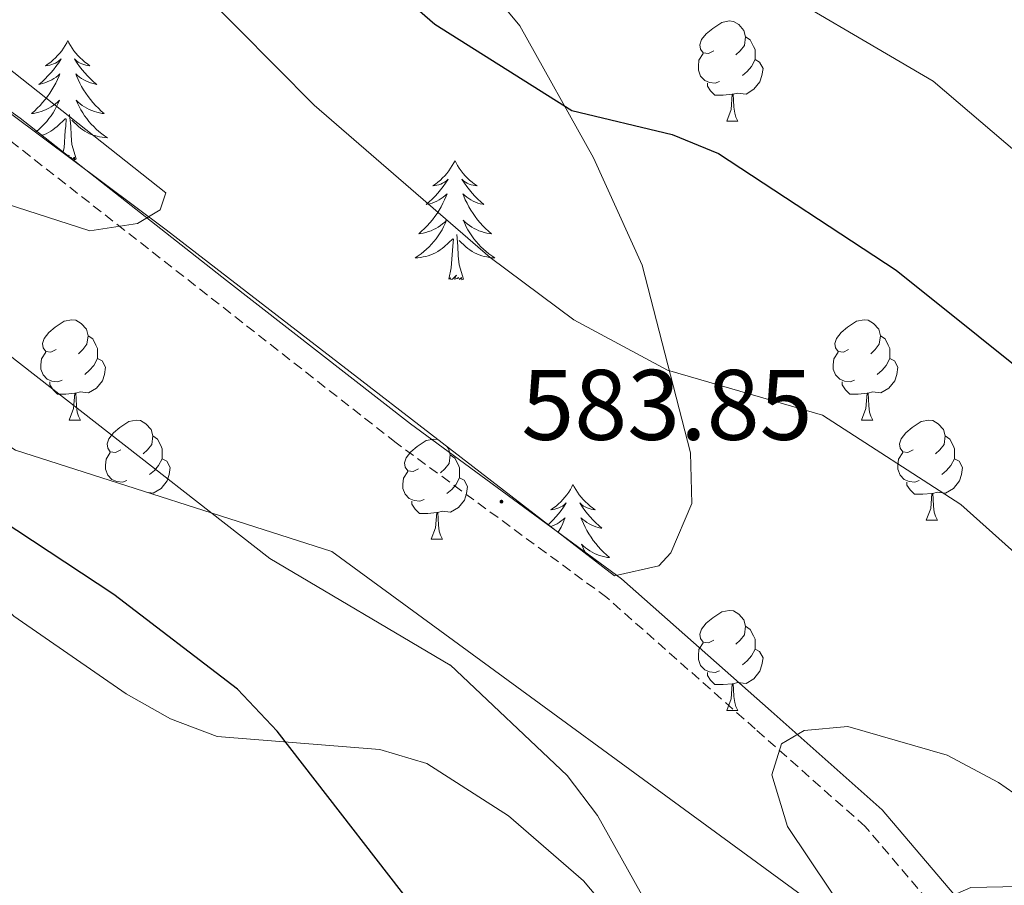
# Model space of a CAD drawing. Units: metres. Extents: x 620250 to 624757, y 4726770 to 4729819.
# Drawn here: x 622761 to 622860, y 4728230 to 4728316 of the extents above; entities that cross this region are included whole.
import ezdxf
from ezdxf.enums import TextEntityAlignment as Align

# ---------------------------------------------------------------- set-up
doc = ezdxf.new("R2010")
doc.units = ezdxf.units.M
doc.header["$MEASUREMENT"] = 0
doc.linetypes.add('TRAZOSX2', pattern=[1.5, 1, -0.5])
for name, color, linetype, lineweight in [('Carátula', 7, 'Continuous', 5), ('Level 21', 19, 'Continuous', 0), ('Level 35', 92, 'TRAZOSX2', 0), ('Level 36', 19, 'Continuous', 40), ('Level 4', 36, 'Continuous', 30), ('Level 41', 19, 'Continuous', 0), ('Level 5', 36, 'Continuous', 0), ('Level 7', 1, 'Continuous', 0)]:
    doc.layers.add(name, color=color, linetype=linetype, lineweight=lineweight)
doc.styles.add('Arial', font='ARIAL.TTF', dxfattribs={"height": 0.2})

# ---------------------------------------------------------------- blocks, each defined once
blk = doc.blocks.new('5PATER')
at = {"layer": 'Carátula', "linetype": 'Continuous', "lineweight": 5}
h = blk.add_hatch(color=250, dxfattribs=at)
edge = h.paths.add_edge_path()
edge.add_ellipse((0, 0.01), major_axis=(-1.33, -1.34), ratio=0.999422, start_angle=0, end_angle=360)

msp = doc.modelspace()

# ---------------------------------------------------------------- linework, layer by layer
at = {"layer": 'Level 21', "color": 19, "linetype": 'Continuous', "lineweight": 0}
msp.add_polyline3d([(622856.94, 4728226.26, 586.83), (622847.5, 4728237.37, 586.01), (622836.37, 4728247.26, 584.23), (622821.41, 4728260.5, 583.41), (622800.26, 4728276.01, 583.27), (622781.86, 4728290.38, 583.82), (622761.21, 4728306.6, 585.46), (622743.01, 4728319.6, 586.42), (622724.99, 4728332.27, 586.96), (622700.37, 4728349.77, 587.1), (622675.95, 4728366.26, 587.38)], dxfattribs=at)
at = {"layer": 'Level 21', "color": 19, "linetype": 'TRAZOSX2', "lineweight": 0}
msp.add_polyline3d([(622882.72, 4728072.99, 591.77), (622884.24, 4728082.8, 591.89), (622884.28, 4728098.88, 591.89), (622884.53, 4728113.22, 590.93), (622883.98, 4728133.78, 591.34), (622881.42, 4728162.41, 590.66), (622878.51, 4728175.36, 589.97), (622872.88, 4728189.36, 588.74), (622865.11, 4728205.03, 587.38), (622854.95, 4728224.93, 586.83), (622845.8, 4728235.71, 586.01), (622834.79, 4728245.48, 584.23), (622819.92, 4728258.64, 583.41), (622798.83, 4728274.12, 583.27), (622759.78, 4728304.69, 585.46), (622741.63, 4728317.66, 586.42), (622674.67, 4728364.25, 587.38)], dxfattribs=at)
at = {"layer": 'Level 35', "color": 92, "linetype": 'Continuous', "lineweight": 0, "ltscale": 0.5}
for points in [[(622668.56, 4728372.39, 591.45), (622686.31, 4728360.97, 591.74), (622732.31, 4728327.92, 591.69), (622775.82, 4728295.43, 589.33), (622820.69, 4728260.8, 588.95), (622825.15, 4728261.79, 587.1), (622826.34, 4728263.1, 586.76), (622828.44, 4728268.06, 586.71), (622828.31, 4728273.13, 586.85), (622823.47, 4728291.9, 585.58), (622818.59, 4728302.64, 584.81), (622811.21, 4728315.86, 583.93), (622801.73, 4728327.28, 582.99), (622778.84, 4728345.86, 580.74), (622756.14, 4728365.58, 578)], [(622977.73, 4728189.61, 586.17), (622954.53, 4728192.22, 585.98), (622926.44, 4728192.17, 587.81), (622921.66, 4728193.14, 588.11), (622904.74, 4728203.7, 588.98), (622884.61, 4728216.57, 587.81), (622861.16, 4728229.71, 588.9), (622856.37, 4728229.61, 588.65), (622846.26, 4728225.18, 587.93), (622843.5, 4728225.88, 587.81), (622792.39, 4728263.25, 586.37), (622760.73, 4728273.4, 586.71), (622736.8, 4728288.94, 586.17), (622732.25, 4728290.8, 584.74), (622726.89, 4728291.82, 582.61), (622722.62, 4728289.6, 581.83), (622718.42, 4728286, 581.2), (622716.5, 4728285.5, 580.97), (622712.74, 4728287.4, 580.69), (622715.35, 4728297.6, 581.81), (622715.93, 4728304.54, 582.61), (622712.89, 4728308.35, 582.62), (622709.92, 4728309.9, 582.33), (622703.56, 4728310.66, 581.24)]]:
    msp.add_polyline3d(points, dxfattribs=at)
at = {"layer": 'Level 36', "color": 92, "linetype": 'Continuous', "lineweight": 0}
for points in [[(622830.63, 4728313.37, 0.01), (622830.1, 4728313.1, 0.01), (622829.57, 4728313.16, 0.01), (622829.31, 4728313.53, 0.01), (622829.25, 4728313.96, 0.01), (622829.41, 4728314.48, 0.01), (622829.89, 4728315.07, 0.01), (622830.53, 4728315.6, 0.01), (622831.43, 4728316.18, 0.01), (622832.17, 4728316.34, 0.01), (622832.6, 4728316.29, 0.01), (622833.13, 4728315.98, 0.01), (622833.66, 4728315.39, 0.01), (622833.82, 4728314.75, 0.01), (622833.71, 4728313.9, 0.01), (622833.28, 4728313.37, 0.01), (622832.86, 4728312.94, 0.01)], [(622765.96, 4728314.38, 0.01), (622765.85, 4728314.16, 0.01), (622765.69, 4728313.89, 0.01), (622765.53, 4728313.62, 0.01), (622765.35, 4728313.36, 0.01), (622765.15, 4728313.12, 0.01), (622764.94, 4728312.88, 0.01), (622764.73, 4728312.65, 0.01), (622764.49, 4728312.44, 0.01), (622764.25, 4728312.23, 0.01), (622764, 4728312.04, 0.01), (622763.74, 4728311.86, 0.01), (622763.94, 4728311.89, 0.01), (622764.15, 4728311.92, 0.01), (622764.35, 4728311.98, 0.01), (622764.54, 4728312.05, 0.01), (622764.73, 4728312.13, 0.01), (622764.91, 4728312.23, 0.01), (622765.08, 4728312.34, 0.01), (622765.29, 4728312.54, 0.01), (622765.25, 4728312.47, 0.01), (622765.02, 4728312.12, 0.01), (622764.77, 4728311.79, 0.01), (622764.52, 4728311.46, 0.01), (622764.25, 4728311.15, 0.01), (622763.97, 4728310.84, 0.01), (622763.68, 4728310.55, 0.01), (622763.38, 4728310.26, 0.01), (622763.06, 4728309.99, 0.01), (622763.19, 4728310.02, 0.01), (622763.43, 4728310.08, 0.01), (622763.67, 4728310.15, 0.01), (622763.91, 4728310.24, 0.01), (622764.14, 4728310.34, 0.01), (622764.37, 4728310.46, 0.01), (622764.58, 4728310.59, 0.01), (622764.79, 4728310.73, 0.01), (622764.99, 4728310.89, 0.01)], [(622765.96, 4728314.38, 0.01), (622766.07, 4728314.16, 0.01), (622766.23, 4728313.89, 0.01), (622766.39, 4728313.62, 0.01), (622766.58, 4728313.36, 0.01), (622766.77, 4728313.12, 0.01), (622766.98, 4728312.88, 0.01), (622767.2, 4728312.65, 0.01), (622767.43, 4728312.44, 0.01), (622767.67, 4728312.23, 0.01), (622767.92, 4728312.04, 0.01), (622768.18, 4728311.86, 0.01), (622767.98, 4728311.89, 0.01), (622767.78, 4728311.92, 0.01), (622767.58, 4728311.98, 0.01), (622767.38, 4728312.05, 0.01), (622767.19, 4728312.13, 0.01), (622767.01, 4728312.23, 0.01), (622766.84, 4728312.34, 0.01), (622766.63, 4728312.54, 0.01), (622766.67, 4728312.47, 0.01), (622766.9, 4728312.12, 0.01), (622767.15, 4728311.79, 0.01), (622767.4, 4728311.46, 0.01), (622767.67, 4728311.15, 0.01), (622767.95, 4728310.84, 0.01), (622768.24, 4728310.55, 0.01), (622768.55, 4728310.26, 0.01), (622768.86, 4728309.99, 0.01), (622768.73, 4728310.02, 0.01), (622768.49, 4728310.08, 0.01), (622768.25, 4728310.15, 0.01), (622768.01, 4728310.24, 0.01), (622767.78, 4728310.34, 0.01), (622767.56, 4728310.46, 0.01), (622767.34, 4728310.59, 0.01), (622767.13, 4728310.73, 0.01), (622766.94, 4728310.89, 0.01), (622766.75, 4728311.06, 0.01), (622766.84, 4728310.84, 0.01), (622766.99, 4728310.48, 0.01), (622767.17, 4728310.12, 0.01), (622767.35, 4728309.78, 0.01), (622767.55, 4728309.44, 0.01), (622767.76, 4728309.1, 0.01), (622767.99, 4728308.78, 0.01), (622768.23, 4728308.47, 0.01), (622768.48, 4728308.17, 0.01), (622768.74, 4728307.88, 0.01), (622769.02, 4728307.6, 0.01), (622769.31, 4728307.32, 0.01), (622769.6, 4728307.07, 0.01), (622769.41, 4728307.09, 0.01), (622769.14, 4728307.14, 0.01), (622768.88, 4728307.2, 0.01), (622768.62, 4728307.28, 0.01), (622768.36, 4728307.38, 0.01), (622768.11, 4728307.48, 0.01), (622767.87, 4728307.61, 0.01), (622767.64, 4728307.74, 0.01), (622767.41, 4728307.89, 0.01), (622767.2, 4728308.06, 0.01), (622766.99, 4728308.23, 0.01), (622766.8, 4728308.42, 0.01), (622766.94, 4728308.1, 0.01)], [(622833.82, 4728314.75, 0.01), (622834.29, 4728314.44, 0.01), (622834.61, 4728313.8, 0.01), (622834.77, 4728313.48, 0.01), (622834.77, 4728312.9, 0.01), (622834.77, 4728312.47, 0.01), (622834.4, 4728311.78, 0.01), (622833.98, 4728311.3, 0.01), (622833.5, 4728310.88, 0.01)], [(622831.22, 4728310.29, 0.01), (622830.79, 4728310.13, 0.01), (622830.21, 4728310.19, 0.01), (622829.73, 4728310.4, 0.01), (622829.31, 4728310.82, 0.01), (622829.09, 4728311.41, 0.01), (622829.09, 4728311.83, 0.01), (622829.15, 4728312.42, 0.01), (622829.57, 4728313.1, 0.01)], [(622834.77, 4728312.47, 0.01), (622835.22, 4728312.22, 0.01), (622835.57, 4728311.6, 0.01), (622835.46, 4728310.88, 0.01), (622835.25, 4728310.24, 0.01), (622834.66, 4728309.5, 0.01), (622833.87, 4728309.02, 0.01), (622833.02, 4728309.12, 0.01), (622832.59, 4728309, 0.01)], [(622764.992, 4728310.89, 0.01), (622765.172, 4728311.06, 0.01), (622765.082, 4728310.84, 0.01), (622764.932, 4728310.48, 0.01), (622764.762, 4728310.12, 0.01), (622764.572, 4728309.78, 0.01), (622764.372, 4728309.44, 0.01), (622764.162, 4728309.1, 0.01), (622763.932, 4728308.78, 0.01), (622763.692, 4728308.47, 0.01), (622763.442, 4728308.17, 0.01), (622763.182, 4728307.88, 0.01), (622762.902, 4728307.6, 0.01), (622762.622, 4728307.32, 0.01), (622762.322, 4728307.07, 0.01), (622762.522, 4728307.09, 0.01), (622762.782, 4728307.14, 0.01), (622763.052, 4728307.2, 0.01), (622763.312, 4728307.28, 0.01), (622763.562, 4728307.38, 0.01), (622763.812, 4728307.48, 0.01), (622764.052, 4728307.61, 0.01), (622764.282, 4728307.74, 0.01), (622764.512, 4728307.89, 0.01), (622764.722, 4728308.06, 0.01), (622764.932, 4728308.23, 0.01), (622765.132, 4728308.42, 0.01), (622764.982, 4728308.1, 0.01), (622764.832, 4728307.77, 0.01), (622764.662, 4728307.46, 0.01), (622764.482, 4728307.16, 0.01), (622764.282, 4728306.86, 0.01), (622764.072, 4728306.57, 0.01), (622763.852, 4728306.29, 0.01), (622763.612, 4728306.021, 0.01), (622763.372, 4728305.771, 0.01), (622763.112, 4728305.521, 0.01), (622762.841, 4728305.291, 0.01), (622762.731, 4728305.201, 0.01)], [(622832.48, 4728309, 0.01), (622831.59, 4728308.91, 0.01), (622830.74, 4728308.91, 0.01), (622830.32, 4728309.34, 0.01), (622830, 4728309.82, 0.01), (622830, 4728310.13, 0.01)], [(622831.93, 4728306.31, 0.01), (622832.37, 4728307.47, 0.01), (622832.48, 4728309, 0.01), (622832.59, 4728309, 0.01), (622832.62, 4728308.41, 0.01), (622832.66, 4728307.72, 0.01), (622832.73, 4728307.11, 0.01), (622832.84, 4728306.71, 0.01), (622833.06, 4728306.31, 0.01)], [(622766.942, 4728308.1, 0.01), (622767.092, 4728307.77, 0.01), (622767.262, 4728307.46, 0.01), (622767.452, 4728307.16, 0.01), (622767.642, 4728306.86, 0.01), (622767.852, 4728306.57, 0.01), (622768.072, 4728306.29, 0.01), (622768.312, 4728306.02, 0.01), (622768.561, 4728305.77, 0.01), (622768.811, 4728305.52, 0.01), (622769.081, 4728305.29, 0.01), (622769.361, 4728305.06, 0.01), (622769.651, 4728304.86, 0.01), (622769.941, 4728304.66, 0.01), (622769.681, 4728304.67, 0.01), (622769.411, 4728304.7, 0.01), (622769.151, 4728304.741, 0.01), (622768.891, 4728304.801, 0.01), (622768.641, 4728304.871, 0.01), (622768.391, 4728304.96, 0.01), (622768.141, 4728305.06, 0.01), (622767.911, 4728305.18, 0.01), (622767.671, 4728305.31, 0.01), (622767.451, 4728305.45, 0.01), (622767.241, 4728305.61, 0.01), (622767.042, 4728305.78, 0.01), (622766.382, 4728306.4, 0.01)], [(622672.23, 4728306.25, 571.64), (622704.24, 4728284.15, 570.89), (622711.94, 4728277.97, 571.23), (622715.13, 4728277.16, 571.77), (622717.21, 4728277.2, 572.59), (622725.13, 4728281.06, 572.87), (622728.63, 4728281.57, 573.28), (622732.91, 4728280.88, 573.28), (622741.08, 4728275.03, 572.96), (622760.55, 4728256.77, 572.35), (622771.81, 4728248.98, 572.18), (622776.26, 4728246.49, 572.48), (622780.91, 4728244.72, 573.15), (622797.2, 4728243.42, 575.6), (622801.9, 4728242.01, 576.21)], [(622763.21, 4728304.85, 0.01), (622763.29, 4728304.87, 0.01), (622763.53, 4728304.96, 0.01), (622763.78, 4728305.06, 0.01), (622764.02, 4728305.18, 0.01), (622764.25, 4728305.31, 0.01), (622764.47, 4728305.45, 0.01), (622764.68, 4728305.61, 0.01), (622764.89, 4728305.78, 0.01), (622765.73, 4728306.58, 0.01)], [(622765.48, 4728303.15, 0.01), (622765.59, 4728303.65, 0.01), (622765.7, 4728305.39, 0.01), (622765.75, 4728305.82, 0.01), (622765.81, 4728306.54, 0.01)], [(622766.81, 4728302.53, 0.01), (622766.38, 4728303.97, 0.01), (622766.29, 4728304.87, 0.01), (622766.25, 4728305.82, 0.01), (622766.14, 4728306.99, 0.01)], [(622831.93, 4728306.31, 0.01), (622833.06, 4728306.31, 0.01)], [(622766.03, 4728302.74, 0.01), (622766.11, 4728302.91, 0.01), (622765.98, 4728302.78, 0.01)], [(622766.81, 4728302.53, 0.01), (622766.64, 4728302.46, 0.01), (622766.62, 4728302.7, 0.01), (622766.43, 4728302.48, 0.01), (622766.31, 4728302.68, 0.01), (622766.22, 4728302.6, 0.01)], [(622804.73, 4728302.36, 0.01), (622804.62, 4728302.14, 0.01), (622804.46, 4728301.86, 0.01), (622804.29, 4728301.6, 0.01), (622804.11, 4728301.34, 0.01), (622803.92, 4728301.09, 0.01), (622803.71, 4728300.85, 0.01), (622803.49, 4728300.63, 0.01), (622803.26, 4728300.41, 0.01), (622803.02, 4728300.21, 0.01), (622802.77, 4728300.02, 0.01), (622802.51, 4728299.84, 0.01), (622802.71, 4728299.86, 0.01), (622802.91, 4728299.9, 0.01), (622803.11, 4728299.95, 0.01), (622803.31, 4728300.02, 0.01), (622803.49, 4728300.11, 0.01), (622803.68, 4728300.21, 0.01), (622803.85, 4728300.32, 0.01), (622804.05, 4728300.51, 0.01), (622804.01, 4728300.44, 0.01), (622803.78, 4728300.1, 0.01), (622803.54, 4728299.76, 0.01), (622803.29, 4728299.44, 0.01), (622803.02, 4728299.12, 0.01), (622802.74, 4728298.82, 0.01), (622802.45, 4728298.52, 0.01), (622802.14, 4728298.24, 0.01), (622801.83, 4728297.97, 0.01), (622801.95, 4728297.99, 0.01), (622802.2, 4728298.05, 0.01), (622802.44, 4728298.12, 0.01), (622802.68, 4728298.21, 0.01), (622802.91, 4728298.31, 0.01), (622803.13, 4728298.43, 0.01), (622803.35, 4728298.56, 0.01), (622803.55, 4728298.71, 0.01), (622803.75, 4728298.86, 0.01), (622803.94, 4728299.04, 0.01), (622803.85, 4728298.81, 0.01), (622803.69, 4728298.45, 0.01), (622803.52, 4728298.1, 0.01), (622803.34, 4728297.75, 0.01), (622803.14, 4728297.41, 0.01), (622802.93, 4728297.08, 0.01), (622802.7, 4728296.76, 0.01), (622802.46, 4728296.45, 0.01), (622802.21, 4728296.14, 0.01), (622801.95, 4728295.85, 0.01), (622801.67, 4728295.57, 0.01), (622801.38, 4728295.3, 0.01), (622801.09, 4728295.04, 0.01), (622801.28, 4728295.07, 0.01), (622801.55, 4728295.11, 0.01), (622801.81, 4728295.18, 0.01), (622802.07, 4728295.26, 0.01), (622802.33, 4728295.35, 0.01), (622802.57, 4728295.46, 0.01), (622802.81, 4728295.58, 0.01), (622803.05, 4728295.72, 0.01), (622803.27, 4728295.87, 0.01), (622803.49, 4728296.03, 0.01), (622803.7, 4728296.21, 0.01), (622803.89, 4728296.4, 0.01), (622803.75, 4728296.07, 0.01)], [(622804.73, 4728302.36, 0.01), (622804.84, 4728302.14, 0.01), (622804.99, 4728301.86, 0.01), (622805.16, 4728301.6, 0.01), (622805.34, 4728301.34, 0.01), (622805.54, 4728301.09, 0.01), (622805.74, 4728300.85, 0.01), (622805.96, 4728300.63, 0.01), (622806.19, 4728300.41, 0.01), (622806.43, 4728300.21, 0.01), (622806.68, 4728300.02, 0.01), (622806.94, 4728299.84, 0.01), (622806.75, 4728299.86, 0.01), (622806.54, 4728299.9, 0.01), (622806.34, 4728299.95, 0.01), (622806.15, 4728300.02, 0.01), (622805.96, 4728300.11, 0.01), (622805.78, 4728300.21, 0.01), (622805.6, 4728300.32, 0.01), (622805.4, 4728300.51, 0.01), (622805.44, 4728300.44, 0.01), (622805.67, 4728300.1, 0.01), (622805.91, 4728299.76, 0.01), (622806.17, 4728299.44, 0.01), (622806.44, 4728299.12, 0.01), (622806.72, 4728298.82, 0.01), (622807.01, 4728298.52, 0.01), (622807.31, 4728298.24, 0.01), (622807.63, 4728297.97, 0.01), (622807.5, 4728297.99, 0.01), (622807.25, 4728298.05, 0.01), (622807.01, 4728298.12, 0.01), (622806.78, 4728298.21, 0.01), (622806.55, 4728298.31, 0.01), (622806.32, 4728298.43, 0.01), (622806.11, 4728298.56, 0.01), (622805.9, 4728298.71, 0.01), (622805.7, 4728298.86, 0.01), (622805.52, 4728299.04, 0.01), (622805.6, 4728298.81, 0.01), (622805.76, 4728298.45, 0.01), (622805.93, 4728298.1, 0.01), (622806.12, 4728297.75, 0.01), (622806.32, 4728297.41, 0.01), (622806.53, 4728297.08, 0.01), (622806.75, 4728296.76, 0.01), (622806.99, 4728296.45, 0.01), (622807.25, 4728296.14, 0.01), (622807.51, 4728295.85, 0.01), (622807.78, 4728295.57, 0.01), (622808.07, 4728295.3, 0.01), (622808.37, 4728295.04, 0.01), (622808.17, 4728295.07, 0.01), (622807.91, 4728295.11, 0.01), (622807.64, 4728295.18, 0.01), (622807.38, 4728295.26, 0.01), (622807.13, 4728295.35, 0.01), (622806.88, 4728295.46, 0.01), (622806.64, 4728295.58, 0.01), (622806.41, 4728295.72, 0.01), (622806.18, 4728295.87, 0.01), (622805.96, 4728296.03, 0.01), (622805.76, 4728296.21, 0.01), (622805.56, 4728296.4, 0.01), (622805.7, 4728296.07, 0.01)], [(622803.749, 4728296.07, 0.01), (622803.589, 4728295.75, 0.01), (622803.429, 4728295.441, 0.01), (622803.239, 4728295.131, 0.01), (622803.049, 4728294.831, 0.01), (622802.839, 4728294.541, 0.01), (622802.609, 4728294.271, 0.01), (622802.379, 4728294.001, 0.01), (622802.129, 4728293.741, 0.01), (622801.869, 4728293.501, 0.01), (622801.609, 4728293.261, 0.01), (622801.329, 4728293.041, 0.01), (622801.039, 4728292.831, 0.01), (622800.749, 4728292.641, 0.01), (622801.009, 4728292.651, 0.01), (622801.269, 4728292.671, 0.01), (622801.539, 4728292.721, 0.01), (622801.799, 4728292.771, 0.01), (622802.049, 4728292.841, 0.01), (622802.299, 4728292.931, 0.01), (622802.549, 4728293.031, 0.01), (622802.779, 4728293.151, 0.01), (622803.009, 4728293.281, 0.01), (622803.229, 4728293.431, 0.01), (622803.449, 4728293.581, 0.01), (622803.649, 4728293.751, 0.01), (622804.499, 4728294.551, 0.01)], [(622805.699, 4728296.07, 0.01), (622805.859, 4728295.75, 0.01), (622806.029, 4728295.44, 0.01), (622806.209, 4728295.13, 0.01), (622806.409, 4728294.831, 0.01), (622806.619, 4728294.541, 0.01), (622806.839, 4728294.271, 0.01), (622807.079, 4728294.001, 0.01), (622807.319, 4728293.741, 0.01), (622807.579, 4728293.501, 0.01), (622807.849, 4728293.261, 0.01), (622808.129, 4728293.041, 0.01), (622808.419, 4728292.831, 0.01), (622808.709, 4728292.641, 0.01), (622808.439, 4728292.651, 0.01), (622808.179, 4728292.671, 0.01), (622807.919, 4728292.721, 0.01), (622807.659, 4728292.771, 0.01), (622807.399, 4728292.841, 0.01), (622807.149, 4728292.931, 0.01), (622806.909, 4728293.031, 0.01), (622806.669, 4728293.151, 0.01), (622806.439, 4728293.281, 0.01), (622806.219, 4728293.431, 0.01), (622806.009, 4728293.581, 0.01), (622805.799, 4728293.751, 0.01), (622805.149, 4728294.371, 0.01)], [(622804.11, 4728290.5, 0.01), (622804.35, 4728291.62, 0.01), (622804.47, 4728293.36, 0.01), (622804.51, 4728293.8, 0.01), (622804.58, 4728294.52, 0.01)], [(622805.58, 4728290.5, 0.01), (622805.15, 4728291.94, 0.01), (622805.06, 4728292.85, 0.01), (622805.01, 4728293.8, 0.01), (622804.91, 4728294.96, 0.01)], [(622805.58, 4728290.5, 0.01), (622805.4, 4728290.44, 0.01), (622805.39, 4728290.68, 0.01), (622805.19, 4728290.45, 0.01), (622805.07, 4728290.66, 0.01), (622804.95, 4728290.55, 0.01), (622804.68, 4728290.49, 0.01), (622804.88, 4728290.89, 0.01), (622804.49, 4728290.51, 0.01), (622804.31, 4728290.45, 0.01), (622804.27, 4728290.62, 0.01), (622804.11, 4728290.5, 0.01)], [(622764.81, 4728283.46, 0.01), (622764.28, 4728283.2, 0.01), (622763.75, 4728283.25, 0.01), (622763.48, 4728283.62, 0.01), (622763.43, 4728284.05, 0.01), (622763.59, 4728284.57, 0.01), (622764.07, 4728285.16, 0.01), (622764.7, 4728285.69, 0.01), (622765.6, 4728286.28, 0.01), (622766.35, 4728286.44, 0.01), (622766.77, 4728286.38, 0.01), (622767.3, 4728286.07, 0.01), (622767.83, 4728285.48, 0.01), (622767.99, 4728284.84, 0.01), (622767.88, 4728283.99, 0.01), (622767.46, 4728283.46, 0.01), (622767.04, 4728283.04, 0.01)], [(622844.14, 4728283.46, 0.01), (622843.61, 4728283.2, 0.01), (622843.08, 4728283.25, 0.01), (622842.81, 4728283.62, 0.01), (622842.76, 4728284.05, 0.01), (622842.92, 4728284.57, 0.01), (622843.4, 4728285.16, 0.01), (622844.03, 4728285.69, 0.01), (622844.93, 4728286.28, 0.01), (622845.68, 4728286.44, 0.01), (622846.1, 4728286.38, 0.01), (622846.63, 4728286.07, 0.01), (622847.16, 4728285.48, 0.01), (622847.32, 4728284.84, 0.01), (622847.21, 4728283.99, 0.01), (622846.79, 4728283.46, 0.01), (622846.37, 4728283.04, 0.01)], [(622767.99, 4728284.84, 0.01), (622768.47, 4728284.53, 0.01), (622768.78, 4728283.89, 0.01), (622768.94, 4728283.57, 0.01), (622768.94, 4728282.99, 0.01), (622768.94, 4728282.56, 0.01), (622768.57, 4728281.87, 0.01), (622768.15, 4728281.39, 0.01), (622767.67, 4728280.97, 0.01)], [(622847.32, 4728284.84, 0.01), (622847.8, 4728284.53, 0.01), (622848.11, 4728283.89, 0.01), (622848.27, 4728283.57, 0.01), (622848.27, 4728282.99, 0.01), (622848.27, 4728282.56, 0.01), (622847.9, 4728281.87, 0.01), (622847.48, 4728281.39, 0.01), (622847, 4728280.97, 0.01)], [(622765.39, 4728280.38, 0.01), (622764.97, 4728280.22, 0.01), (622764.38, 4728280.28, 0.01), (622763.91, 4728280.49, 0.01), (622763.48, 4728280.92, 0.01), (622763.27, 4728281.5, 0.01), (622763.27, 4728281.92, 0.01), (622763.32, 4728282.51, 0.01), (622763.75, 4728283.2, 0.01)], [(622844.72, 4728280.38, 0.01), (622844.3, 4728280.22, 0.01), (622843.71, 4728280.28, 0.01), (622843.24, 4728280.49, 0.01), (622842.81, 4728280.92, 0.01), (622842.6, 4728281.5, 0.01), (622842.6, 4728281.92, 0.01), (622842.65, 4728282.51, 0.01), (622843.08, 4728283.2, 0.01)], [(622768.94, 4728282.56, 0.01), (622769.4, 4728282.31, 0.01), (622769.74, 4728281.7, 0.01), (622769.63, 4728280.97, 0.01), (622769.42, 4728280.33, 0.01), (622768.84, 4728279.59, 0.01), (622768.04, 4728279.11, 0.01), (622767.19, 4728279.22, 0.01), (622766.76, 4728279.09, 0.01)], [(622848.27, 4728282.56, 0.01), (622848.73, 4728282.31, 0.01), (622849.07, 4728281.7, 0.01), (622848.96, 4728280.97, 0.01), (622848.75, 4728280.33, 0.01), (622848.17, 4728279.59, 0.01), (622847.37, 4728279.11, 0.01), (622846.52, 4728279.22, 0.01), (622846.09, 4728279.09, 0.01)], [(622766.65, 4728279.09, 0.01), (622765.76, 4728279, 0.01), (622764.92, 4728279, 0.01), (622764.49, 4728279.43, 0.01), (622764.17, 4728279.91, 0.01), (622764.17, 4728280.22, 0.01)], [(622845.98, 4728279.09, 0.01), (622845.09, 4728279, 0.01), (622844.25, 4728279, 0.01), (622843.82, 4728279.43, 0.01), (622843.5, 4728279.91, 0.01), (622843.5, 4728280.22, 0.01)], [(622766.11, 4728276.4, 0.01), (622766.54, 4728277.56, 0.01), (622766.65, 4728279.09, 0.01), (622766.76, 4728279.09, 0.01), (622766.8, 4728278.5, 0.01), (622766.83, 4728277.82, 0.01), (622766.9, 4728277.2, 0.01), (622767.02, 4728276.8, 0.01), (622767.23, 4728276.4, 0.01)], [(622845.44, 4728276.4, 0.01), (622845.87, 4728277.56, 0.01), (622845.98, 4728279.09, 0.01), (622846.09, 4728279.09, 0.01), (622846.13, 4728278.5, 0.01), (622846.16, 4728277.82, 0.01), (622846.23, 4728277.2, 0.01), (622846.35, 4728276.8, 0.01), (622846.56, 4728276.4, 0.01)], [(622766.11, 4728276.4, 0.01), (622767.23, 4728276.4, 0.01)], [(622771.28, 4728273.43, 0.01), (622770.75, 4728273.16, 0.01), (622770.22, 4728273.22, 0.01), (622769.96, 4728273.59, 0.01), (622769.9, 4728274.01, 0.01), (622770.06, 4728274.53, 0.01), (622770.54, 4728275.13, 0.01), (622771.18, 4728275.66, 0.01), (622772.08, 4728276.24, 0.01), (622772.82, 4728276.4, 0.01), (622773.25, 4728276.35, 0.01), (622773.78, 4728276.03, 0.01), (622774.31, 4728275.45, 0.01), (622774.47, 4728274.81, 0.01), (622774.36, 4728273.96, 0.01), (622773.93, 4728273.43, 0.01), (622773.51, 4728273, 0.01)], [(622845.44, 4728276.4, 0.01), (622846.56, 4728276.4, 0.01)], [(622850.61, 4728273.43, 0.01), (622850.08, 4728273.16, 0.01), (622849.55, 4728273.22, 0.01), (622849.29, 4728273.59, 0.01), (622849.23, 4728274.01, 0.01), (622849.39, 4728274.53, 0.01), (622849.87, 4728275.13, 0.01), (622850.51, 4728275.66, 0.01), (622851.41, 4728276.24, 0.01), (622852.15, 4728276.4, 0.01), (622852.58, 4728276.35, 0.01), (622853.11, 4728276.03, 0.01), (622853.64, 4728275.45, 0.01), (622853.8, 4728274.81, 0.01), (622853.69, 4728273.96, 0.01), (622853.26, 4728273.43, 0.01), (622852.84, 4728273, 0.01)], [(622774.47, 4728274.81, 0.01), (622774.94, 4728274.49, 0.01), (622775.26, 4728273.85, 0.01), (622775.42, 4728273.53, 0.01), (622775.42, 4728272.95, 0.01), (622775.42, 4728272.53, 0.01), (622775.05, 4728271.84, 0.01), (622774.63, 4728271.36, 0.01), (622774.15, 4728270.94, 0.01)], [(622853.8, 4728274.81, 0.01), (622854.27, 4728274.49, 0.01), (622854.59, 4728273.85, 0.01), (622854.75, 4728273.53, 0.01), (622854.75, 4728272.95, 0.01), (622854.75, 4728272.53, 0.01), (622854.37, 4728271.84, 0.01), (622853.95, 4728271.36, 0.01), (622853.47, 4728270.94, 0.01)], [(622801.06, 4728271.52, 0.01), (622800.53, 4728271.26, 0.01), (622800, 4728271.31, 0.01), (622799.73, 4728271.68, 0.01), (622799.68, 4728272.11, 0.01), (622799.84, 4728272.63, 0.01), (622800.32, 4728273.22, 0.01), (622800.95, 4728273.75, 0.01), (622801.85, 4728274.34, 0.01), (622802.6, 4728274.5, 0.01), (622803.02, 4728274.44, 0.01)], [(622803.84, 4728273.81, 0.01), (622804.08, 4728273.54, 0.01), (622804.24, 4728272.9, 0.01), (622804.13, 4728272.05, 0.01), (622803.71, 4728271.52, 0.01), (622803.29, 4728271.1, 0.01)], [(622771.87, 4728270.35, 0.01), (622771.44, 4728270.19, 0.01), (622770.86, 4728270.25, 0.01), (622770.38, 4728270.46, 0.01), (622769.96, 4728270.88, 0.01), (622769.74, 4728271.47, 0.01), (622769.74, 4728271.89, 0.01), (622769.8, 4728272.47, 0.01), (622770.22, 4728273.16, 0.01)], [(622804.24, 4728272.9, 0.01), (622804.72, 4728272.59, 0.01), (622805.03, 4728271.95, 0.01), (622805.19, 4728271.63, 0.01), (622805.19, 4728271.05, 0.01), (622805.19, 4728270.62, 0.01), (622804.82, 4728269.93, 0.01), (622804.4, 4728269.45, 0.01), (622803.92, 4728269.03, 0.01)], [(622851.19, 4728270.35, 0.01), (622850.77, 4728270.19, 0.01), (622850.19, 4728270.25, 0.01), (622849.71, 4728270.46, 0.01), (622849.29, 4728270.88, 0.01), (622849.07, 4728271.47, 0.01), (622849.07, 4728271.89, 0.01), (622849.13, 4728272.47, 0.01), (622849.55, 4728273.16, 0.01)], [(622775.42, 4728272.53, 0.01), (622775.87, 4728272.28, 0.01), (622776.22, 4728271.66, 0.01), (622776.11, 4728270.94, 0.01), (622775.9, 4728270.3, 0.01), (622775.31, 4728269.56, 0.01), (622774.52, 4728269.08, 0.01), (622774.03, 4728269.14, 0.01)], [(622854.75, 4728272.53, 0.01), (622855.2, 4728272.28, 0.01), (622855.55, 4728271.66, 0.01), (622855.43, 4728270.94, 0.01), (622855.23, 4728270.3, 0.01), (622854.64, 4728269.56, 0.01), (622853.85, 4728269.08, 0.01), (622852.99, 4728269.18, 0.01), (622852.57, 4728269.05, 0.01)], [(622801.64, 4728268.44, 0.01), (622801.21, 4728268.28, 0.01), (622800.63, 4728268.34, 0.01), (622800.15, 4728268.55, 0.01), (622799.73, 4728268.98, 0.01), (622799.51, 4728269.56, 0.01), (622799.51, 4728269.98, 0.01), (622799.57, 4728270.57, 0.01), (622800, 4728271.26, 0.01)], [(622805.19, 4728270.62, 0.01), (622805.65, 4728270.37, 0.01), (622805.99, 4728269.76, 0.01), (622805.88, 4728269.03, 0.01), (622805.67, 4728268.39, 0.01), (622805.09, 4728267.65, 0.01), (622804.29, 4728267.17, 0.01), (622803.44, 4728267.28, 0.01), (622803.01, 4728267.15, 0.01)], [(622816.54, 4728269.94, 0.01), (622816.43, 4728269.72, 0.01), (622816.28, 4728269.45, 0.01), (622816.11, 4728269.18, 0.01), (622815.93, 4728268.92, 0.01), (622815.73, 4728268.68, 0.01), (622815.53, 4728268.44, 0.01), (622815.31, 4728268.21, 0.01), (622815.08, 4728268, 0.01), (622814.84, 4728267.79, 0.01), (622814.59, 4728267.6, 0.01), (622814.33, 4728267.42, 0.01), (622814.53, 4728267.45, 0.01), (622814.73, 4728267.49, 0.01), (622814.93, 4728267.54, 0.01), (622815.12, 4728267.61, 0.01), (622815.31, 4728267.7, 0.01), (622815.49, 4728267.79, 0.01), (622815.67, 4728267.91, 0.01), (622815.87, 4728268.1, 0.01), (622815.83, 4728268.03, 0.01), (622815.6, 4728267.69, 0.01), (622815.36, 4728267.35, 0.01), (622815.1, 4728267.02, 0.01), (622814.83, 4728266.71, 0.01), (622814.55, 4728266.4, 0.01), (622814.26, 4728266.11, 0.01), (622814.06, 4728265.92, 0.01)], [(622816.54, 4728269.94, 0.01), (622816.65, 4728269.72, 0.01), (622816.81, 4728269.45, 0.01), (622816.98, 4728269.18, 0.01), (622817.16, 4728268.92, 0.01), (622817.35, 4728268.68, 0.01), (622817.56, 4728268.44, 0.01), (622817.78, 4728268.21, 0.01), (622818.01, 4728268, 0.01), (622818.25, 4728267.79, 0.01), (622818.5, 4728267.6, 0.01), (622818.76, 4728267.42, 0.01), (622818.56, 4728267.45, 0.01), (622818.36, 4728267.49, 0.01), (622818.16, 4728267.54, 0.01), (622817.96, 4728267.61, 0.01), (622817.77, 4728267.7, 0.01), (622817.59, 4728267.79, 0.01), (622817.42, 4728267.91, 0.01), (622817.21, 4728268.1, 0.01), (622817.26, 4728268.03, 0.01), (622817.49, 4728267.69, 0.01), (622817.73, 4728267.35, 0.01), (622817.99, 4728267.02, 0.01), (622818.25, 4728266.71, 0.01), (622818.53, 4728266.4, 0.01), (622818.83, 4728266.11, 0.01), (622819.13, 4728265.83, 0.01), (622819.44, 4728265.56, 0.01), (622819.32, 4728265.58, 0.01), (622819.07, 4728265.64, 0.01), (622818.83, 4728265.71, 0.01), (622818.59, 4728265.8, 0.01), (622818.36, 4728265.9, 0.01)], [(622852.45, 4728269.05, 0.01), (622851.57, 4728268.97, 0.01), (622850.72, 4728268.97, 0.01), (622850.29, 4728269.4, 0.01), (622849.97, 4728269.87, 0.01), (622849.97, 4728270.19, 0.01)], [(622851.91, 4728266.37, 0.01), (622852.35, 4728267.53, 0.01), (622852.45, 4728269.05, 0.01), (622852.57, 4728269.05, 0.01), (622852.6, 4728268.47, 0.01), (622852.63, 4728267.78, 0.01), (622852.71, 4728267.17, 0.01), (622852.82, 4728266.77, 0.01), (622853.03, 4728266.37, 0.01)], [(622802.9, 4728267.15, 0.01), (622802.01, 4728267.06, 0.01), (622801.17, 4728267.06, 0.01), (622800.74, 4728267.49, 0.01), (622800.42, 4728267.97, 0.01), (622800.42, 4728268.28, 0.01)], [(622802.35, 4728264.46, 0.01), (622802.79, 4728265.62, 0.01), (622802.9, 4728267.15, 0.01), (622803.01, 4728267.15, 0.01), (622803.05, 4728266.56, 0.01), (622803.08, 4728265.88, 0.01), (622803.15, 4728265.26, 0.01), (622803.27, 4728264.86, 0.01), (622803.48, 4728264.46, 0.01)], [(622814.31, 4728265.73, 0.01), (622814.49, 4728265.8, 0.01), (622814.72, 4728265.9, 0.01), (622814.95, 4728266.02, 0.01), (622815.16, 4728266.15, 0.01), (622815.37, 4728266.3, 0.01), (622815.57, 4728266.45, 0.01), (622815.75, 4728266.62, 0.01), (622815.67, 4728266.4, 0.01), (622815.51, 4728266.04, 0.01), (622815.34, 4728265.68, 0.01), (622815.15, 4728265.34, 0.01), (622815.05, 4728265.16, 0.01)], [(622818.364, 4728265.903, 0.01), (622818.144, 4728266.023, 0.01), (622817.924, 4728266.153, 0.01), (622817.724, 4728266.303, 0.01), (622817.524, 4728266.453, 0.01), (622817.334, 4728266.623, 0.01), (622817.424, 4728266.403, 0.01), (622817.584, 4728266.043, 0.01), (622817.754, 4728265.683, 0.01), (622817.934, 4728265.343, 0.01), (622818.134, 4728265.003, 0.01), (622818.344, 4728264.673, 0.01), (622818.574, 4728264.343, 0.01), (622818.814, 4728264.033, 0.01), (622819.064, 4728263.733, 0.01), (622819.334, 4728263.443, 0.01), (622819.603, 4728263.163, 0.01), (622819.893, 4728262.893, 0.01), (622820.183, 4728262.633, 0.01), (622819.993, 4728262.653, 0.01), (622819.723, 4728262.703, 0.01), (622819.463, 4728262.763, 0.01), (622819.203, 4728262.843, 0.01), (622818.943, 4728262.943, 0.01), (622818.703, 4728263.043, 0.01), (622818.453, 4728263.173, 0.01), (622818.224, 4728263.313, 0.01), (622818.004, 4728263.463, 0.01), (622817.784, 4728263.623, 0.01), (622817.574, 4728263.803, 0.01), (622817.384, 4728263.983, 0.01), (622817.524, 4728263.663, 0.01), (622817.674, 4728263.343, 0.01), (622817.843, 4728263.023, 0.01), (622817.873, 4728262.983, 0.01)], [(622851.91, 4728266.37, 0.01), (622853.03, 4728266.37, 0.01)], [(622802.35, 4728264.46, 0.01), (622803.48, 4728264.46, 0.01)], [(622830.63, 4728254.38, 0.01), (622830.1, 4728254.11, 0.01), (622829.57, 4728254.17, 0.01), (622829.31, 4728254.54, 0.01), (622829.25, 4728254.96, 0.01), (622829.41, 4728255.48, 0.01), (622829.89, 4728256.08, 0.01), (622830.53, 4728256.61, 0.01), (622831.43, 4728257.19, 0.01), (622832.17, 4728257.35, 0.01), (622832.6, 4728257.3, 0.01), (622833.13, 4728256.98, 0.01), (622833.66, 4728256.4, 0.01), (622833.82, 4728255.76, 0.01), (622833.71, 4728254.91, 0.01), (622833.28, 4728254.38, 0.01), (622832.86, 4728253.95, 0.01)], [(622833.82, 4728255.76, 0.01), (622834.29, 4728255.44, 0.01), (622834.61, 4728254.8, 0.01), (622834.77, 4728254.48, 0.01), (622834.77, 4728253.9, 0.01), (622834.77, 4728253.48, 0.01), (622834.4, 4728252.79, 0.01), (622833.98, 4728252.31, 0.01), (622833.5, 4728251.89, 0.01)], [(622831.22, 4728251.3, 0.01), (622830.79, 4728251.14, 0.01), (622830.21, 4728251.2, 0.01), (622829.73, 4728251.41, 0.01), (622829.31, 4728251.83, 0.01), (622829.09, 4728252.42, 0.01), (622829.09, 4728252.84, 0.01), (622829.15, 4728253.42, 0.01), (622829.57, 4728254.11, 0.01)], [(622834.77, 4728253.48, 0.01), (622835.22, 4728253.23, 0.01), (622835.57, 4728252.61, 0.01), (622835.46, 4728251.89, 0.01), (622835.25, 4728251.25, 0.01), (622834.66, 4728250.51, 0.01), (622833.87, 4728250.03, 0.01), (622833.02, 4728250.13, 0.01), (622832.59, 4728250, 0.01)], [(622832.48, 4728250, 0.01), (622831.59, 4728249.92, 0.01), (622830.74, 4728249.92, 0.01), (622830.32, 4728250.35, 0.01), (622830, 4728250.82, 0.01), (622830, 4728251.14, 0.01)], [(622831.93, 4728247.32, 0.01), (622832.37, 4728248.48, 0.01), (622832.48, 4728250, 0.01), (622832.59, 4728250, 0.01), (622832.62, 4728249.42, 0.01), (622832.66, 4728248.73, 0.01), (622832.73, 4728248.12, 0.01), (622832.84, 4728247.72, 0.01), (622833.06, 4728247.32, 0.01)], [(622801.9, 4728242.005, 576.21), (622810.099, 4728236.795, 577.09), (622817.598, 4728230.276, 577.62), (622824.556, 4728221.976, 578.1), (622839.122, 4728196.688, 579.43), (622840.831, 4728192.009, 579.95), (622842.589, 4728183.379, 580.25), (622844.715, 4728160.011, 580.39), (622845.293, 4728146.882, 580.67), (622844.632, 4728141.063, 580.39), (622843.581, 4728138.643, 580.39), (622839.512, 4728139.983, 579.98), (622821.014, 4728150.353, 576.83), (622793.876, 4728162.762, 572.46), (622728.642, 4728192.701, 567.65), (622691.076, 4728210.34, 566.6), (622606.683, 4728247.929, 564.54)], [(622831.93, 4728247.32, 0.01), (622833.06, 4728247.32, 0.01)]]:
    msp.add_polyline3d(points, dxfattribs=at)
at = {"layer": 'Level 4', "color": 36, "linetype": 'Continuous', "lineweight": 30}
for points in [[(622652.14, 4728419.09, 575.01), (622718.51, 4728379.7, 575.01), (622732.99, 4728369.56, 575.01), (622763.05, 4728345.5, 575.01), (622794.12, 4728323.48, 575.01), (622802.72, 4728316.02, 575.01), (622816.44, 4728307.38, 575.01), (622826.48, 4728304.98, 575.01), (622831.11, 4728303.08, 575.01), (622848.91, 4728291.39, 575.01), (622865.31, 4728278.24, 575.01), (622877.18, 4728266.94, 575.01), (622905.97, 4728242.08, 575.01), (622912.76, 4728237.7, 575.01), (622930.39, 4728222.96, 575.01), (622943.68, 4728213.89, 575.01), (622952.92, 4728208.5, 575.01), (622962.27, 4728204.84, 575.01), (622978.26, 4728206.26, 575.01), (622989.64, 4728204.02, 575.01), (623009.46, 4728197.76, 575.01), (623045.61, 4728180.42, 575.01)], [(622803.17, 4728224.29, 575.01), (622786.92, 4728245.27, 575.01), (622782.96, 4728249.45, 575.01), (622770.58, 4728258.94, 575.01), (622734.83, 4728282.49, 575.01), (622725.46, 4728287.41, 575.01), (622699.45, 4728303.92, 575.01), (622680.974, 4728313.932, 575.01), (622658.797, 4728329.161, 575.01)]]:
    msp.add_polyline3d(points, dxfattribs=at)
at = {"layer": 'Level 5', "color": 36, "linetype": 'Continuous', "lineweight": 0}
for points in [[(622675.09, 4728422.7, 570.01), (622694.66, 4728413.36, 570.01), (622714.73, 4728401.74, 570.01), (622736.81, 4728386.57, 570.01), (622772.72, 4728358.55, 570.01), (622810.6, 4728332.51, 570.01), (622819.39, 4728327.63, 570.01), (622833.36, 4728321.64, 570.01), (622852.6, 4728310.32, 570.01), (622874.2, 4728291.89, 570.01), (622886.53, 4728279.96, 570.01), (622900.71, 4728264.37, 570.01), (622929.07, 4728239.02, 570.01), (622933.69, 4728237.11, 570.01), (622944.72, 4728234.92, 570.01), (622971.21, 4728232.22, 570.01)], [(622677.408, 4728394.175, 580.01), (622691.446, 4728385.675, 580.01), (622700.475, 4728378.336, 580.01), (622709.724, 4728372.626, 580.01), (622727.241, 4728359.597, 580.01), (622735.67, 4728352.457, 580.01), (622744.449, 4728346.827, 580.01), (622753.038, 4728339.318, 580.01), (622766.086, 4728330.508, 580.01), (622779.114, 4728319.549, 580.01), (622790.612, 4728307.91, 580.01), (622808.259, 4728292.681, 580.01), (622816.638, 4728286.441, 580.01), (622826.007, 4728281.391, 580.01), (622841.516, 4728276.901, 580.01), (622855.374, 4728267.932, 580.01), (622867.422, 4728257.182, 580.01), (622903.205, 4728218.435, 580.01), (622920.132, 4728204.836, 580.01), (622939.23, 4728194.856, 580.01), (622944.12, 4728193.796, 580.01), (622961.4, 4728192.976, 580.01)], [(622670.376, 4728382.146, 585.01), (622695.222, 4728362.077, 585.01), (622709.55, 4728353.418, 585.01), (622727.128, 4728341.008, 585.01), (622754.903, 4728315.62, 585.01), (622775.77, 4728299.151, 585.01), (622775.21, 4728297.441, 585.01), (622772.94, 4728296.071, 585.01), (622768.17, 4728295.341, 585.01), (622758.71, 4728298.381, 585.01), (622745.492, 4728306.451, 585.01), (622734.563, 4728310.421, 585.01), (622719.874, 4728317.721, 585.01), (622707.846, 4728327.57, 585.01), (622689.648, 4728340.429, 585.01), (622671.791, 4728351.229, 585.01)], [(622804.24, 4728251.88, 580.01), (622786.2, 4728262.55, 580.01), (622748.17, 4728292.17, 580.01), (622734.62, 4728300.61, 580.01), (622726.16, 4728307.34, 580.01), (622717, 4728311.78, 580.01), (622708.01, 4728317.93, 580.01), (622698.19, 4728321.58, 580.01), (622688.61, 4728326.97, 580.01), (622678.47, 4728331.52, 580.01), (622654.63, 4728347.42, 580.01)], [(622832.774, 4728212.157, 580.01), (622818.979, 4728236.815, 580.01), (622815.95, 4728240.805, 580.01), (622804.242, 4728251.884, 580.01)], [(622890.9, 4728211.19, 585.01), (622863.75, 4728236.91, 585.01), (622859.15, 4728240.13, 585.01), (622854.01, 4728242.87, 585.01), (622844.07, 4728245.73, 585.01), (622839.67, 4728245.32, 585.01), (622837.4, 4728244, 585.01), (622836.45, 4728240.9, 585.01), (622838.01, 4728235.7, 585.01), (622846.7, 4728222.77, 585.01)]]:
    msp.add_polyline3d(points, dxfattribs=at)

# ---------------------------------------------------------------- block references
at = {"layer": 'Level 7', "color": 19, "linetype": 'Continuous', "lineweight": 0, "xscale": 0.09999983015004542, "yscale": 0.09999983015004542}
msp.add_blockref('5PATER', (622809.38, 4728268.23, 583.85), dxfattribs=at)

# ---------------------------------------------------------------- texts
at = {"layer": 'Level 41', "color": 19, "linetype": 'Continuous', "lineweight": 0, "style": 'Arial'}
msp.add_text('583.85', height=7, dxfattribs=at).set_placement((622811.37, 4728272.23, 583.85), align=Align.BOTTOM_LEFT)

doc.saveas('drawing.dxf')
